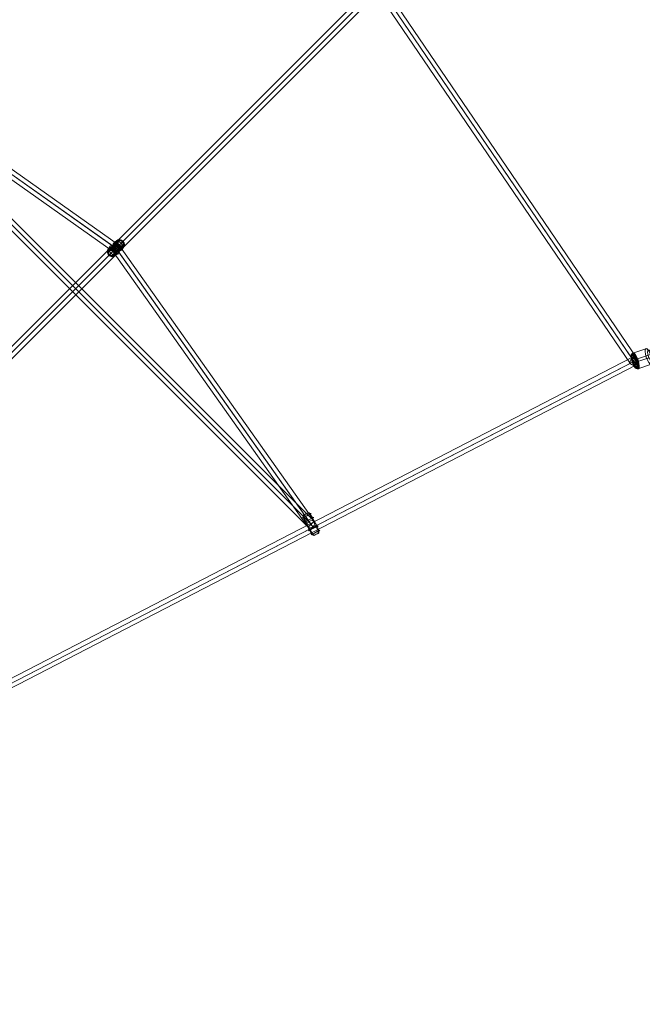
# Model space of a CAD drawing. Units: millimetres. Extents: x -9262 to 14845, y -6645 to 5568.
# Drawn here: x 6078 to 7389, y -4590 to -2515 of the extents above; entities that cross this region are included whole.
import ezdxf

# ---------------------------------------------------------------- set-up
doc = ezdxf.new("R2010")
doc.units = ezdxf.units.MM
doc.header["$MEASUREMENT"] = 0
doc.layers.add('Level 25', color=7, linetype='Continuous', lineweight=0)
doc.layers.add('Level 26', color=7, linetype='Continuous', lineweight=0)

# ---------------------------------------------------------------- blocks, each defined once
blk = doc.blocks.new('Smart Solid_765')
at = {"layer": 'Level 26', "color": 253, "lineweight": 13}
for p, q in [((0.075, 0.207), (-0.197, 0.116)), ((0.097, 0.002), (-0.174, -0.089)), ((0.177, 0.09), (-0.094, -0.001)), ((0.2, -0.115), (-0.072, -0.206))]:
    blk.add_line(p, q, dxfattribs=at)
at = {"layer": 'Level 26', "color": 253, "lineweight": 13, "extrusion": (0, 0, -1)}
for centre, major_axis in [((0.137, 0.046), (0.055, -0.166)), ((-0.17, -0.057), (0.043, -0.128))]:
    blk.add_ellipse(centre, major_axis=major_axis, ratio=0.300281, dxfattribs=at)
for centre, major_axis, ratio, start_param, end_param in [((0.089, 0.17), (-0.0296, 0.0269), 0.940501, 0.487042, 2.057838), ((0.168, 0.08), (0.0373, 0.0145), 0.159027, 5.021437, 6.592233), ((-0.165, -0.079), (-0.0373, -0.0145), 0.159027, 5.021437, 6.592233), ((-0.086, -0.169), (0.0296, -0.0269), 0.940501, 0.487042, 2.057838)]:
    blk.add_ellipse(centre, major_axis=major_axis, ratio=ratio, start_param=start_param, end_param=end_param, dxfattribs=at)
at = {"layer": 'Level 26', "color": 253, "lineweight": 13}
for centre, major_axis in [((-0.164, -0.054), (0.05, -0.15)), ((-0.169, -0.056), (0.046, -0.14)), ((-0.156, -0.052), (0.053, -0.159)), ((-0.145, -0.048), (0.055, -0.164)), ((-0.134, -0.045), (0.055, -0.166)), ((0.173, 0.058), (0.043, -0.128))]:
    blk.add_ellipse(centre, major_axis=major_axis, ratio=0.300281, dxfattribs=at)
for centre, major_axis, ratio, start_param, end_param in [((-0.183, 0.08), (-0.0296, 0.0269), 0.940501, 5.796144, 7.36694), ((0.106, 0.012), (-0.0373, -0.0145), 0.159027, 1.261748, 2.832545), ((-0.103, -0.011), (0.0373, 0.0145), 0.159027, 1.261748, 2.832545), ((0.186, -0.079), (0.0296, -0.0269), 0.940501, 5.796144, 7.36694)]:
    blk.add_ellipse(centre, major_axis=major_axis, ratio=ratio, start_param=start_param, end_param=end_param, dxfattribs=at)
blk = doc.blocks.new('Smart Solid_766')
at = {"layer": 'Level 25', "color": 40, "lineweight": 13}
for p, q in [((2.652, -3.9), (-2.729, 4.014)), ((2.765, -3.907), (-2.616, 4.008)), ((2.616, -4.008), (-2.765, 3.907)), ((2.729, -4.014), (-2.652, 3.9))]:
    blk.add_line(p, q, dxfattribs=at)
at = {"layer": 'Level 25', "color": 40, "lineweight": 13, "extrusion": (0, 0, -1)}
blk.add_ellipse((-2.69, 3.957), major_axis=(0.0744, 0.0506), ratio=0.765248, dxfattribs=at)
at = {"layer": 'Level 25', "color": 40, "lineweight": 13}
blk.add_ellipse((2.691, -3.957), major_axis=(0.0744, 0.0506), ratio=0.765248, dxfattribs=at)
blk = doc.blocks.new('Smart Solid_786')
at = {"layer": 'Level 26', "color": 253, "lineweight": 13}
for p, q in [((-0.06, 0.042), (-0.144, -0.043)), ((-0.065, 0.062), (-0.105, 0.01)), ((0.019, 0.146), (-0.065, 0.062)), ((-0.008, 0.084), (-0.06, 0.042)), ((0.063, 0.179), (0.019, 0.146)), ((0.144, 0.042), (0.059, -0.042)), ((0.176, 0.084), (0.144, 0.042)), ((-0.144, -0.043), (-0.177, -0.085)), ((-0.019, -0.147), (-0.064, -0.179)), ((0.065, -0.062), (-0.019, -0.147)), ((0.059, -0.042), (0.008, -0.084)), ((0.105, -0.01), (0.065, -0.062))]:
    blk.add_line(p, q, dxfattribs=at)
for centre, major_axis in [((-0.09, -0.09), (-0.0714, 0.0714)), ((-0.084, -0.084), (0.0738, -0.0738)), ((-0.095, -0.095), (-0.0666, 0.0666)), ((-0.042, -0.042), (0.0813, -0.0813)), ((0.042, 0.042), (0.0813, -0.0813)), ((0.084, 0.084), (0.0738, -0.0738)), ((0.09, 0.09), (-0.0714, 0.0714)), ((0.094, 0.094), (-0.0666, 0.0666)), ((0.098, 0.098), (-0.0597, 0.0597)), ((0.1, 0.1), (-0.0513, 0.0513)), ((0.101, 0.101), (0.0421, -0.0421)), ((-0.098, -0.098), (-0.0597, 0.0597)), ((-0.101, -0.101), (-0.0513, 0.0513)), ((-0.101, -0.101), (0.0421, -0.0421))]:
    blk.add_ellipse(centre, major_axis=major_axis, ratio=0.802427, dxfattribs=at)
for centre, major_axis, ratio, start_param, end_param in [((-0.094, -0.028), (-0.0001, 0.045), 0.466558, 0.540906, 2.004966), ((0.029, 0.082), (-0.044, -0.0097), 0.372068, 4.185733, 5.649794), ((0.07, 0.136), (-0.0001, 0.045), 0.466558, 5.146559, 6.61062), ((-0.135, -0.083), (-0.044, -0.0097), 0.372068, 5.863265, 7.327326)]:
    blk.add_ellipse(centre, major_axis=major_axis, ratio=ratio, start_param=start_param, end_param=end_param, dxfattribs=at)
at = {"layer": 'Level 26', "color": 253, "lineweight": 13, "extrusion": (0, 0, -1)}
for centre, major_axis, ratio, start_param, end_param in [((0.094, 0.028), (0.0001, -0.045), 0.466558, 4.278219, 5.74228), ((0.135, 0.082), (0.044, 0.0097), 0.372068, 5.239045, 6.703105), ((-0.071, -0.136), (0.0001, -0.045), 0.466558, 5.955751, 7.419812), ((-0.03, -0.082), (0.044, 0.0097), 0.372068, 0.633391, 2.097452)]:
    blk.add_ellipse(centre, major_axis=major_axis, ratio=ratio, start_param=start_param, end_param=end_param, dxfattribs=at)
blk = doc.blocks.new('Smart Solid_788')
at = {"layer": 'Level 26', "color": 253, "lineweight": 13}
for p, q in [((-0.019, 0.215), (0.034, 0.13)), ((-0.164, 0.14), (-0.126, 0.047)), ((-0.15, 0.148), (-0.11, 0.056)), ((-0.126, 0.047), (-0.034, -0.131)), ((-0.11, 0.056), (-0.018, -0.121)), ((-0.034, 0.207), (0.018, 0.121)), ((0.018, 0.121), (0.11, -0.057)), ((0.034, 0.13), (0.126, -0.047)), ((-0.034, -0.131), (0.019, -0.216)), ((-0.018, -0.121), (0.034, -0.207)), ((0.11, -0.057), (0.15, -0.148)), ((0.126, -0.047), (0.164, -0.14))]:
    blk.add_line(p, q, dxfattribs=at)
at = {"layer": 'Level 26', "color": 253, "lineweight": 13, "extrusion": (0, 0, -1)}
for centre, major_axis in [((-0.092, 0.177), (0.0927, 0.0478)), ((-0.11, 0.213), (0.0529, 0.0273)), ((-0.046, 0.089), (0.102, 0.053)), ((0.046, -0.089), (0.102, 0.053)), ((0.092, -0.178), (0.0927, 0.0478)), ((0.11, -0.214), (0.0529, 0.0273))]:
    blk.add_ellipse(centre, major_axis=major_axis, ratio=0.006539, dxfattribs=at)
for centre, major_axis, ratio, start_param, end_param in [((-0.056, 0.19), (0.0208, -0.0399), 0.623476, 3.149956, 4.614017), ((-0.048, 0.195), (-0.0203, 0.0402), 0.781815, 6.272698, 7.736758), ((0.123, -0.157), (0.0208, -0.0399), 0.623476, 4.827488, 6.291549), ((0.131, -0.152), (-0.0203, 0.0402), 0.781815, 1.667044, 3.131105)]:
    blk.add_ellipse(centre, major_axis=major_axis, ratio=ratio, start_param=start_param, end_param=end_param, dxfattribs=at)
at = {"layer": 'Level 26', "color": 253, "lineweight": 13}
for centre, major_axis, ratio, start_param, end_param in [((-0.131, 0.151), (0.0203, -0.0402), 0.781815, 3.15208, 4.616141), ((-0.123, 0.156), (-0.0208, 0.0399), 0.623476, 6.274822, 7.738882), ((0.056, -0.19), (-0.0208, 0.0399), 0.623476, 1.669168, 3.133229), ((0.048, -0.195), (0.0203, -0.0402), 0.781815, 4.829612, 6.293673)]:
    blk.add_ellipse(centre, major_axis=major_axis, ratio=ratio, start_param=start_param, end_param=end_param, dxfattribs=at)
blk = doc.blocks.new('Smart Solid_795')
at = {"layer": 'Level 25', "color": 40, "lineweight": 13}
for p, q in [((-2.964, 2.094), (2.851, -2.014)), ((-2.855, 2.128), (2.959, -1.981)), ((-2.959, 1.981), (2.855, -2.128)), ((-2.851, 2.014), (2.964, -2.094))]:
    blk.add_line(p, q, dxfattribs=at)
at = {"layer": 'Level 25', "color": 40, "lineweight": 13, "extrusion": (0, 0, -1)}
blk.add_ellipse((-2.907, 2.054), major_axis=(0.0519, 0.0735), ratio=0.765464, dxfattribs=at)
at = {"layer": 'Level 25', "color": 40, "lineweight": 13}
blk.add_ellipse((2.907, -2.054), major_axis=(0.0519, 0.0735), ratio=0.765464, dxfattribs=at)
blk = doc.blocks.new('Smart Solid_796')
at = {"layer": 'Level 25', "color": 40, "lineweight": 13}
for p, q in [((-2.094, 2.964), (2.014, -2.851)), ((-1.981, 2.959), (2.128, -2.855)), ((-2.128, 2.855), (1.981, -2.959)), ((-2.014, 2.851), (2.094, -2.964))]:
    blk.add_line(p, q, dxfattribs=at)
blk.add_ellipse((-2.054, 2.907), major_axis=(0.0735, 0.0519), ratio=0.765464, dxfattribs=at)
at = {"layer": 'Level 25', "color": 40, "lineweight": 13, "extrusion": (0, 0, -1)}
blk.add_ellipse((2.054, -2.907), major_axis=(0.0735, 0.0519), ratio=0.765464, dxfattribs=at)
blk = doc.blocks.new('Smart Solid_797')
at = {"layer": 'Level 25', "color": 40, "lineweight": 13}
for p, q in [((-4.898, 5.025), (-5.025, 4.897)), ((5.025, -4.898), (-4.898, 5.025)), ((4.897, -5.025), (-5.025, 4.897)), ((4.961, -4.962), (-4.962, 4.961)), ((4.961, -4.962), (-4.962, 4.961)), ((5.025, -4.898), (4.897, -5.025))]:
    blk.add_line(p, q, dxfattribs=at)
blk = doc.blocks.new('Smart Solid_821')
at = {"layer": 'Level 25', "color": 40, "lineweight": 13}
for p, q in [((-13.054, -6.651), (12.972, 6.811)), ((-13.041, -6.745), (12.986, 6.716)), ((-12.985, -6.717), (13.041, 6.745)), ((-12.972, -6.811), (13.055, 6.651))]:
    blk.add_line(p, q, dxfattribs=at)
blk.add_ellipse((13.014, 6.731), major_axis=(-0.0413, 0.0799), ratio=0.347626, dxfattribs=at)
at = {"layer": 'Level 25', "color": 40, "lineweight": 13, "extrusion": (0, 0, -1)}
blk.add_ellipse((-13.013, -6.731), major_axis=(-0.0413, 0.0799), ratio=0.347626, dxfattribs=at)
blk = doc.blocks.new('Smart Solid_979')
at = {"layer": 'Level 25', "color": 40, "lineweight": 13}
for p, q in [((-10.72, -10.592), (10.593, 10.721)), ((-10.694, -10.694), (10.619, 10.619)), ((-10.618, -10.618), (10.695, 10.695)), ((-10.592, -10.72), (10.721, 10.593))]:
    blk.add_line(p, q, dxfattribs=at)
blk.add_ellipse((10.657, 10.657), major_axis=(-0.0636, 0.0636), ratio=0.591629, dxfattribs=at)
at = {"layer": 'Level 25', "color": 40, "lineweight": 13, "extrusion": (0, 0, -1)}
blk.add_ellipse((-10.656, -10.656), major_axis=(-0.0636, 0.0636), ratio=0.591629, dxfattribs=at)
blk = doc.blocks.new('FS81R')
at = {"layer": 'Level 25', "color": 40, "lineweight": 13, "xscale": 100, "yscale": 100, "zscale": 100}
for name, p in [('Smart Solid_979', (2971.8, -2975.2)), ('Smart Solid_766', (4310.8, -2301)), ('Smart Solid_795', (3198.1, -2252.7)), ('Smart Solid_797', (3403.6, -2543.4)), ('Smart Solid_796', (3694.2, -2748.9)), ('Smart Solid_821', (3278.4, -3369.8))]:
    blk.add_blockref(name, p, dxfattribs=at)
at = {"layer": 'Level 26', "color": 253, "lineweight": 13, "xscale": 100, "yscale": 100, "zscale": 100}
for name, p in [('Smart Solid_786', (3488.8, -2458.1)), ('Smart Solid_765', (4596.9, -2691)), ('Smart Solid_788', (3899.7, -3039.6))]:
    blk.add_blockref(name, p, dxfattribs=at)

msp = doc.modelspace()

# ---------------------------------------------------------------- block references
at = {"layer": 'Level 26', "color": 253, "lineweight": 13}
msp.add_blockref('FS81R', (2791.6, -538.4), dxfattribs=at)

doc.saveas('drawing.dxf')
